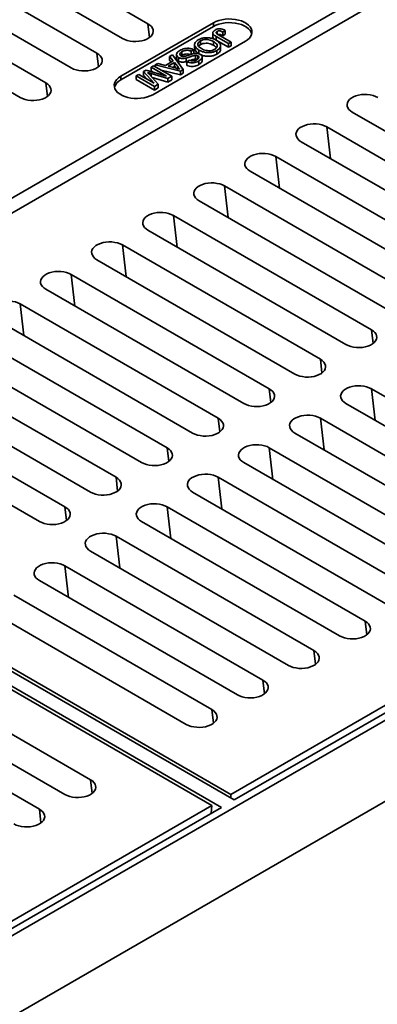
# Model space of a CAD drawing. Units: inches. Extents: x 2 to 101, y 1 to 131.
# Drawn here: x 91 to 93, y 70 to 74 of the extents above; entities that cross this region are included whole.
import ezdxf

# ---------------------------------------------------------------- set-up
doc = ezdxf.new("R2010")
doc.units = ezdxf.units.IN
doc.header["$LTSCALE"] = 12
doc.header["$MEASUREMENT"] = 0

msp = doc.modelspace()

# ---------------------------------------------------------------- linework, layer by layer
at = {"color": 7, "linetype": 'Continuous', "lineweight": 35}
for p, q in [((80.5938, 77.2088), (92.1432, 70.5415)), ((80.6527, 77.2429), (92.2021, 70.5755)), ((89.3001, 72.2679), (94.9569, 75.5335)), ((95.0158, 75.4995), (89.359, 72.2338)), ((90.8911, 74.6831), (91.8044, 74.1558)), ((91.6866, 74.0878), (90.7732, 74.615)), ((90.6554, 74.547), (91.5687, 74.0197)), ((91.4508, 73.9517), (90.5375, 74.479)), ((90.4197, 74.4109), (91.333, 73.8837)), ((91.2151, 73.8156), (90.3018, 74.3429)), ((92.1064, 74.1601), (91.6792, 73.9134)), ((92.1064, 74.1431), (92.1064, 74.1601)), ((92.1064, 74.1431), (91.6792, 73.8964)), ((92.1233, 74.1206), (92.1233, 74.1088)), ((92.1606, 74.1251), (92.1501, 74.1175)), ((92.1501, 74.1175), (92.1501, 74.1005)), ((92.1606, 74.1251), (92.1606, 74.1081)), ((92.2537, 74.075), (91.8265, 73.8284)), ((92.0462, 74.0761), (92.0462, 74.0591)), ((92.1035, 74.1134), (92.1035, 74.0963)), ((92.106, 74.0737), (92.106, 74.0567)), ((92.1191, 74.0971), (92.1191, 74.08)), ((92.1759, 74.0643), (92.1191, 74.0971)), ((92.1759, 74.0473), (92.1191, 74.08)), ((92.1302, 74.1043), (92.1877, 74.0711)), ((92.1606, 74.1081), (92.1501, 74.1005)), ((92.1877, 74.0711), (92.1759, 74.0643)), ((92.1877, 74.0711), (92.1877, 74.0541)), ((91.9612, 74.027), (91.9612, 74.01)), ((92.0161, 74.0352), (92.0043, 74.0284)), ((92.0043, 74.0284), (92.0043, 74.0146)), ((92.0161, 74.0352), (92.0161, 74.0182)), ((92.0195, 74.0592), (92.0195, 74.0422)), ((92.0395, 74.034), (92.0395, 74.017)), ((92.1222, 74.0321), (92.1222, 74.015)), ((92.1392, 74.0375), (92.1392, 74.0546)), ((92.1759, 74.0643), (92.1759, 74.0473)), ((92.1877, 74.0541), (92.1759, 74.0473)), ((91.8851, 73.9633), (91.9208, 73.9839)), ((91.9045, 74.0042), (91.9171, 74.0115)), ((91.9208, 73.9839), (91.9045, 74.0042)), ((91.9045, 74.0042), (91.9045, 73.9872)), ((91.9115, 73.9785), (91.9045, 73.9872)), ((91.9171, 74.0115), (91.9675, 73.944)), ((91.936, 74.0137), (91.936, 73.9967)), ((91.9455, 74.0004), (91.9455, 73.9834)), ((91.9612, 74.01), (91.9575, 74.0072)), ((91.9802, 73.9971), (91.9802, 73.9801)), ((91.9859, 73.9818), (91.9802, 73.9801)), ((91.9839, 73.9807), (91.9957, 73.9875)), ((91.9839, 73.9807), (91.9839, 73.9637)), ((92.0161, 74.0182), (92.0151, 74.0176)), ((92.0243, 74.0096), (92.0243, 73.9926)), ((92.0347, 74.0071), (92.0347, 73.9933)), ((92.0396, 73.9844), (92.0396, 73.9674)), ((92.0546, 73.9851), (92.0546, 74.0021)), ((91.7842, 73.9348), (91.7966, 73.9419)), ((91.8327, 73.881), (91.7842, 73.9348)), ((91.7842, 73.9348), (91.7842, 73.9178)), ((91.7966, 73.9419), (91.8895, 73.9138)), ((91.8187, 73.9547), (91.8305, 73.9615)), ((91.8895, 73.9138), (91.8187, 73.9547)), ((91.8187, 73.9547), (91.8187, 73.9377)), ((91.8278, 73.9325), (91.8187, 73.9377)), ((91.8305, 73.9615), (91.9142, 73.9132)), ((91.8373, 73.9654), (91.8498, 73.9726)), ((91.8373, 73.9654), (91.8373, 73.9576)), ((91.9542, 73.9363), (91.8373, 73.9654)), ((91.8498, 73.9726), (91.8851, 73.9633)), ((91.9542, 73.9193), (91.8653, 73.9414)), ((91.9269, 73.9762), (91.8983, 73.9598)), ((91.8983, 73.9598), (91.9284, 73.9518)), ((91.9269, 73.9592), (91.9185, 73.9544)), ((91.9415, 73.9579), (91.9269, 73.9762)), ((91.9269, 73.9762), (91.9269, 73.9592)), ((91.934, 73.9503), (91.9269, 73.9592)), ((91.9415, 73.9579), (91.9415, 73.9483)), ((91.9675, 73.944), (91.9542, 73.9363)), ((91.9542, 73.9363), (91.9542, 73.9193)), ((91.9675, 73.944), (91.9675, 73.927)), ((91.6792, 73.8964), (91.6792, 73.9134)), ((91.7501, 73.9151), (91.7619, 73.9219)), ((91.8338, 73.8668), (91.7501, 73.9151)), ((91.7501, 73.9151), (91.7501, 73.8981)), ((91.8338, 73.8498), (91.7501, 73.8981)), ((91.7619, 73.9219), (91.8327, 73.881)), ((91.8007, 73.8995), (91.7842, 73.9178)), ((91.8122, 73.9209), (91.8514, 73.8769)), ((91.8965, 73.903), (91.819, 73.9261)), ((91.8965, 73.886), (91.8241, 73.9075)), ((91.9142, 73.9132), (91.8965, 73.903)), ((91.8965, 73.903), (91.8965, 73.886)), ((91.9142, 73.8962), (91.8965, 73.886)), ((91.9142, 73.9132), (91.9142, 73.8962)), ((91.9675, 73.927), (91.9542, 73.9193)), ((97.9474, 73.8582), (86.4569, 67.2248)), ((91.8514, 73.8769), (91.8338, 73.8668)), ((91.8338, 73.8668), (91.8338, 73.8498)), ((91.8514, 73.8599), (91.8338, 73.8498)), ((91.8514, 73.8769), (91.8514, 73.8599)), ((92.1874, 70.601), (97.8443, 73.8667)), ((97.8885, 73.8582), (92.2021, 70.5755)), ((92.7472, 73.7476), (93.6606, 73.2203)), ((93.5427, 73.1523), (92.6294, 73.6796)), ((92.5115, 73.6115), (93.4249, 73.0843)), ((93.307, 73.0162), (92.3937, 73.5435)), ((97.9474, 73.4839), (86.4569, 66.8506)), ((92.2758, 73.4755), (93.1892, 72.9482)), ((93.0713, 72.8802), (92.158, 73.4074)), ((92.0401, 73.3394), (92.9535, 72.8121)), ((92.8356, 72.7441), (91.9223, 73.2714)), ((91.8044, 73.2033), (92.7177, 72.6761)), ((92.5999, 72.608), (91.6866, 73.1353)), ((91.5687, 73.0673), (92.482, 72.54)), ((92.3642, 72.472), (91.4508, 72.9992)), ((91.333, 72.9312), (92.2463, 72.4039)), ((92.1285, 72.3359), (91.2151, 72.8632)), ((91.0973, 72.7951), (92.0106, 72.2679)), ((91.8928, 72.1998), (90.9794, 72.7271)), ((90.8616, 72.6591), (91.7749, 72.1318)), ((91.6571, 72.0638), (90.7437, 72.591)), ((90.6259, 72.523), (91.5392, 71.9957)), ((91.4214, 71.9277), (90.508, 72.455)), ((92.8356, 72.472), (93.7489, 71.9447)), ((93.6311, 71.8767), (92.7177, 72.4039)), ((90.3902, 72.3869), (91.3035, 71.8597)), ((92.5999, 72.3359), (93.5132, 71.8086)), ((93.3954, 71.7406), (92.482, 72.2679)), ((89.359, 72.2338), (92.1874, 70.601)), ((92.099, 70.55), (89.2706, 72.1828)), ((92.3642, 72.1998), (93.2775, 71.6726)), ((93.1597, 71.6045), (92.2463, 72.1318)), ((92.1285, 72.0638), (93.0418, 71.5365)), ((92.924, 71.4685), (92.0106, 71.9957)), ((91.8928, 71.9277), (92.8061, 71.4004)), ((92.6883, 71.3324), (91.7749, 71.8597)), ((91.6571, 71.7916), (92.5704, 71.2644)), ((92.4526, 71.1963), (91.5392, 71.7236)), ((91.4214, 71.6556), (92.3347, 71.1283)), ((92.2169, 71.0603), (91.3035, 71.5875)), ((91.1857, 71.5195), (92.099, 70.9922)), ((91.9812, 70.9242), (91.0678, 71.4515)), ((90.6259, 71.1963), (91.5392, 70.6691)), ((91.4214, 70.601), (90.508, 71.1283)), ((90.3902, 71.0603), (91.3035, 70.533)), ((92.1874, 70.601), (92.1874, 70.584)), ((86.4422, 67.2844), (92.099, 70.55)), ((92.1432, 70.5415), (86.4569, 67.2589)), ((92.099, 70.55), (92.0959, 70.5142))]:
    msp.add_line(p, q, dxfattribs=at)
at = {"color": 8, "linetype": 'Continuous', "lineweight": 35}
for p, q in [((91.8117, 74.0926), (91.8044, 74.1558)), ((91.576, 73.9565), (91.5687, 74.0197)), ((91.819, 73.9261), (91.819, 73.9132)), ((91.3403, 73.8205), (91.333, 73.8837)), ((92.6462, 73.5338), (92.6294, 73.6796)), ((92.4105, 73.3977), (92.3937, 73.5435)), ((92.1748, 73.2617), (92.158, 73.4074)), ((91.9391, 73.1256), (91.9223, 73.2714)), ((91.7034, 72.9895), (91.6866, 73.1353)), ((91.4677, 72.8534), (91.4508, 72.9992)), ((91.232, 72.7174), (91.2151, 72.8632)), ((92.8429, 72.6809), (92.8356, 72.7441)), ((92.6072, 72.5448), (92.5999, 72.608)), ((92.3715, 72.4087), (92.3642, 72.472)), ((92.8524, 72.3262), (92.8356, 72.472)), ((92.1358, 72.2727), (92.1285, 72.3359)), ((92.6167, 72.1901), (92.5999, 72.3359)), ((91.9001, 72.1366), (91.8928, 72.1998)), ((92.381, 72.054), (92.3642, 72.1998)), ((91.6644, 72.0005), (91.6571, 72.0638)), ((92.1453, 71.918), (92.1285, 72.0638)), ((91.4287, 71.8645), (91.4214, 71.9277)), ((91.9096, 71.7819), (91.8928, 71.9277)), ((91.6739, 71.6458), (91.6571, 71.7916)), ((91.4382, 71.5098), (91.4214, 71.6556)), ((92.8134, 71.3372), (92.8061, 71.4004)), ((92.5777, 71.2011), (92.5704, 71.2644)), ((92.342, 71.0651), (92.3347, 71.1283)), ((92.1063, 70.929), (92.099, 70.9922)), ((91.5465, 70.6058), (91.5392, 70.6691)), ((91.3108, 70.4698), (91.3035, 70.533))]:
    msp.add_line(p, q, dxfattribs=at)
at = {"color": 7, "linetype": 'Continuous', "lineweight": 35, "flags": 128}
for points in [[(92.2537, 74.075), (92.2639, 74.0818), (92.2721, 74.0894), (92.2784, 74.0977), (92.2824, 74.1064), (92.2841, 74.1153), (92.2836, 74.1243), (92.2807, 74.1331), (92.2755, 74.1416), (92.2683, 74.1495), (92.259, 74.1568), (92.248, 74.1631), (92.2355, 74.1685), (92.2217, 74.1727), (92.207, 74.1756), (92.1917, 74.1773), (92.1762, 74.1776), (92.1607, 74.1766), (92.1456, 74.1743), (92.1314, 74.1707), (92.1182, 74.1659), (92.1064, 74.1601)], [(92.2832, 74.109), (92.2807, 74.1161), (92.2755, 74.1246), (92.2683, 74.1325), (92.259, 74.1398), (92.248, 74.1461), (92.2355, 74.1514), (92.2217, 74.1556), (92.207, 74.1586), (92.1917, 74.1603), (92.1762, 74.1606), (92.1607, 74.1596), (92.1456, 74.1573), (92.1314, 74.1537), (92.1182, 74.1489), (92.1064, 74.1431)], [(91.8044, 74.1558), (91.8133, 74.1497), (91.8203, 74.1429), (91.8253, 74.1355), (91.8282, 74.1277), (91.8287, 74.1198), (91.827, 74.1119), (91.8231, 74.1043), (91.8171, 74.0972), (91.8091, 74.0907), (91.7993, 74.0851), (91.7881, 74.0805), (91.7758, 74.077), (91.7626, 74.0747), (91.7489, 74.0737), (91.7352, 74.0741), (91.7217, 74.0757), (91.7089, 74.0786), (91.6971, 74.0826), (91.6866, 74.0878)], [(91.5687, 74.0197), (91.5776, 74.0137), (91.5846, 74.0069), (91.5896, 73.9995), (91.5925, 73.9917), (91.593, 73.9837), (91.5913, 73.9759), (91.5874, 73.9682), (91.5814, 73.9611), (91.5734, 73.9546), (91.5636, 73.949), (91.5524, 73.9444), (91.5401, 73.9409), (91.5269, 73.9386), (91.5132, 73.9377), (91.4995, 73.938), (91.486, 73.9396), (91.4732, 73.9425), (91.4614, 73.9466), (91.4508, 73.9517)], [(91.8265, 73.8284), (91.8147, 73.8225), (91.8015, 73.8178), (91.7872, 73.8142), (91.7722, 73.8118), (91.7567, 73.8108), (91.7412, 73.8112), (91.7259, 73.8128), (91.7112, 73.8158), (91.6974, 73.82), (91.6849, 73.8253), (91.6739, 73.8317), (91.6646, 73.8389), (91.6574, 73.8469), (91.6522, 73.8554), (91.6493, 73.8642), (91.6487, 73.8732), (91.6505, 73.8821), (91.6545, 73.8908), (91.6607, 73.899), (91.669, 73.9066), (91.6792, 73.9134)], [(91.333, 73.8837), (91.3419, 73.8776), (91.3489, 73.8708), (91.3539, 73.8634), (91.3568, 73.8556), (91.3573, 73.8477), (91.3556, 73.8398), (91.3517, 73.8322), (91.3457, 73.825), (91.3377, 73.8186), (91.3279, 73.8129), (91.3167, 73.8083), (91.3044, 73.8048), (91.2912, 73.8026), (91.2775, 73.8016), (91.2638, 73.8019), (91.2503, 73.8035), (91.2375, 73.8064), (91.2256, 73.8105), (91.2151, 73.8156)], [(92.8651, 73.8156), (92.8546, 73.8208), (92.8427, 73.8248), (92.8299, 73.8277), (92.8164, 73.8294), (92.8027, 73.8297), (92.789, 73.8287), (92.7758, 73.8264), (92.7635, 73.8229), (92.7523, 73.8183), (92.7425, 73.8127), (92.7345, 73.8062), (92.7285, 73.7991), (92.7246, 73.7915), (92.7229, 73.7836), (92.7234, 73.7757), (92.7263, 73.7679), (92.7313, 73.7605), (92.7383, 73.7537), (92.7472, 73.7476)], [(92.6294, 73.6796), (92.6189, 73.6847), (92.607, 73.6888), (92.5942, 73.6917), (92.5807, 73.6933), (92.567, 73.6936), (92.5533, 73.6926), (92.5401, 73.6904), (92.5278, 73.6869), (92.5166, 73.6823), (92.5068, 73.6766), (92.4988, 73.6702), (92.4928, 73.663), (92.4889, 73.6554), (92.4872, 73.6475), (92.4877, 73.6396), (92.4906, 73.6318), (92.4956, 73.6244), (92.5026, 73.6176), (92.5115, 73.6115)], [(92.3937, 73.5435), (92.3832, 73.5486), (92.3713, 73.5527), (92.3585, 73.5556), (92.345, 73.5572), (92.3313, 73.5576), (92.3176, 73.5566), (92.3044, 73.5543), (92.2921, 73.5508), (92.2809, 73.5462), (92.2711, 73.5406), (92.2631, 73.5341), (92.2571, 73.527), (92.2532, 73.5194), (92.2515, 73.5115), (92.252, 73.5035), (92.2549, 73.4958), (92.2599, 73.4884), (92.2669, 73.4815), (92.2758, 73.4755)], [(92.158, 73.4074), (92.1475, 73.4126), (92.1356, 73.4166), (92.1228, 73.4195), (92.1093, 73.4212), (92.0956, 73.4215), (92.0819, 73.4205), (92.0687, 73.4182), (92.0564, 73.4147), (92.0452, 73.4101), (92.0354, 73.4045), (92.0274, 73.398), (92.0214, 73.3909), (92.0175, 73.3833), (92.0158, 73.3754), (92.0163, 73.3675), (92.0192, 73.3597), (92.0242, 73.3523), (92.0312, 73.3455), (92.0401, 73.3394)], [(91.9223, 73.2714), (91.9118, 73.2765), (91.8999, 73.2806), (91.8871, 73.2835), (91.8736, 73.2851), (91.8599, 73.2854), (91.8462, 73.2844), (91.833, 73.2822), (91.8207, 73.2787), (91.8095, 73.2741), (91.7997, 73.2684), (91.7917, 73.262), (91.7857, 73.2548), (91.7818, 73.2472), (91.7801, 73.2393), (91.7806, 73.2314), (91.7835, 73.2236), (91.7885, 73.2162), (91.7955, 73.2094), (91.8044, 73.2033)], [(91.6866, 73.1353), (91.676, 73.1404), (91.6642, 73.1445), (91.6514, 73.1474), (91.6379, 73.149), (91.6242, 73.1493), (91.6105, 73.1484), (91.5973, 73.1461), (91.585, 73.1426), (91.5738, 73.138), (91.564, 73.1324), (91.556, 73.1259), (91.55, 73.1188), (91.5461, 73.1112), (91.5444, 73.1033), (91.5449, 73.0953), (91.5478, 73.0876), (91.5528, 73.0802), (91.5598, 73.0733), (91.5687, 73.0673)], [(91.4508, 72.9992), (91.4403, 73.0044), (91.4285, 73.0084), (91.4157, 73.0113), (91.4022, 73.013), (91.3885, 73.0133), (91.3748, 73.0123), (91.3616, 73.01), (91.3493, 73.0065), (91.3381, 73.0019), (91.3283, 72.9963), (91.3203, 72.9898), (91.3143, 72.9827), (91.3104, 72.9751), (91.3087, 72.9672), (91.3092, 72.9593), (91.3121, 72.9515), (91.3171, 72.9441), (91.3241, 72.9373), (91.333, 72.9312)], [(91.2151, 72.8632), (91.2046, 72.8683), (91.1928, 72.8724), (91.18, 72.8753), (91.1665, 72.8769), (91.1528, 72.8772), (91.1391, 72.8762), (91.1259, 72.874), (91.1136, 72.8705), (91.1024, 72.8659), (91.0926, 72.8602), (91.0846, 72.8538), (91.0786, 72.8466), (91.0747, 72.839), (91.073, 72.8311), (91.0735, 72.8232), (91.0764, 72.8154), (91.0814, 72.808), (91.0884, 72.8012), (91.0973, 72.7951)], [(92.7177, 72.6761), (92.7283, 72.6709), (92.7401, 72.6669), (92.7529, 72.664), (92.7664, 72.6623), (92.7801, 72.662), (92.7938, 72.663), (92.807, 72.6653), (92.8193, 72.6688), (92.8305, 72.6734), (92.8403, 72.679), (92.8483, 72.6855), (92.8543, 72.6926), (92.8582, 72.7002), (92.8599, 72.7081), (92.8594, 72.716), (92.8565, 72.7238), (92.8515, 72.7312), (92.8445, 72.738), (92.8356, 72.7441)], [(92.482, 72.54), (92.4925, 72.5349), (92.5044, 72.5308), (92.5172, 72.5279), (92.5307, 72.5263), (92.5444, 72.526), (92.5581, 72.5269), (92.5713, 72.5292), (92.5836, 72.5327), (92.5948, 72.5373), (92.6046, 72.5429), (92.6126, 72.5494), (92.6186, 72.5565), (92.6225, 72.5641), (92.6242, 72.572), (92.6237, 72.58), (92.6208, 72.5877), (92.6158, 72.5951), (92.6088, 72.602), (92.5999, 72.608)], [(92.7177, 72.4039), (92.7089, 72.41), (92.7018, 72.4168), (92.6968, 72.4242), (92.694, 72.432), (92.6934, 72.4399), (92.6951, 72.4478), (92.699, 72.4554), (92.7051, 72.4626), (92.7131, 72.469), (92.7228, 72.4747), (92.734, 72.4793), (92.7464, 72.4828), (92.7596, 72.485), (92.7732, 72.486), (92.787, 72.4857), (92.8005, 72.4841), (92.8133, 72.4812), (92.8251, 72.4771), (92.8356, 72.472)], [(92.2463, 72.4039), (92.2568, 72.3988), (92.2687, 72.3947), (92.2815, 72.3918), (92.295, 72.3902), (92.3087, 72.3899), (92.3224, 72.3909), (92.3356, 72.3931), (92.3479, 72.3966), (92.3591, 72.4012), (92.3689, 72.4069), (92.3769, 72.4133), (92.3829, 72.4205), (92.3868, 72.4281), (92.3885, 72.436), (92.388, 72.4439), (92.3851, 72.4517), (92.3801, 72.4591), (92.3731, 72.4659), (92.3642, 72.472)], [(92.482, 72.2679), (92.4732, 72.2739), (92.4661, 72.2808), (92.4611, 72.2882), (92.4583, 72.2959), (92.4577, 72.3039), (92.4594, 72.3118), (92.4633, 72.3194), (92.4694, 72.3265), (92.4774, 72.333), (92.4871, 72.3386), (92.4983, 72.3432), (92.5107, 72.3467), (92.5239, 72.349), (92.5375, 72.3499), (92.5513, 72.3496), (92.5647, 72.348), (92.5776, 72.3451), (92.5894, 72.341), (92.5999, 72.3359)], [(92.0106, 72.2679), (92.0211, 72.2627), (92.033, 72.2587), (92.0458, 72.2558), (92.0593, 72.2541), (92.073, 72.2538), (92.0867, 72.2548), (92.0999, 72.2571), (92.1122, 72.2606), (92.1234, 72.2652), (92.1332, 72.2708), (92.1412, 72.2773), (92.1472, 72.2844), (92.1511, 72.292), (92.1528, 72.2999), (92.1523, 72.3078), (92.1494, 72.3156), (92.1444, 72.323), (92.1374, 72.3298), (92.1285, 72.3359)], [(92.2463, 72.1318), (92.2374, 72.1379), (92.2304, 72.1447), (92.2254, 72.1521), (92.2226, 72.1599), (92.222, 72.1678), (92.2237, 72.1757), (92.2276, 72.1833), (92.2337, 72.1904), (92.2417, 72.1969), (92.2514, 72.2025), (92.2626, 72.2071), (92.275, 72.2106), (92.2882, 72.2129), (92.3018, 72.2139), (92.3156, 72.2136), (92.329, 72.2119), (92.3419, 72.209), (92.3537, 72.205), (92.3642, 72.1998)], [(91.7749, 72.1318), (91.7854, 72.1267), (91.7973, 72.1226), (91.8101, 72.1197), (91.8236, 72.1181), (91.8373, 72.1177), (91.851, 72.1187), (91.8642, 72.121), (91.8765, 72.1245), (91.8877, 72.1291), (91.8975, 72.1347), (91.9055, 72.1412), (91.9115, 72.1483), (91.9154, 72.1559), (91.9171, 72.1638), (91.9166, 72.1718), (91.9137, 72.1795), (91.9087, 72.1869), (91.9017, 72.1938), (91.8928, 72.1998)], [(92.0106, 71.9957), (92.0017, 72.0018), (91.9947, 72.0086), (91.9897, 72.016), (91.9869, 72.0238), (91.9863, 72.0317), (91.988, 72.0396), (91.9919, 72.0472), (91.998, 72.0544), (92.006, 72.0608), (92.0157, 72.0665), (92.0269, 72.0711), (92.0393, 72.0746), (92.0525, 72.0768), (92.0661, 72.0778), (92.0799, 72.0775), (92.0933, 72.0759), (92.1062, 72.073), (92.118, 72.0689), (92.1285, 72.0638)], [(91.5392, 71.9957), (91.5497, 71.9906), (91.5616, 71.9865), (91.5744, 71.9836), (91.5879, 71.982), (91.6016, 71.9817), (91.6153, 71.9827), (91.6285, 71.9849), (91.6408, 71.9884), (91.652, 71.993), (91.6618, 71.9987), (91.6698, 72.0051), (91.6758, 72.0123), (91.6797, 72.0199), (91.6814, 72.0278), (91.6809, 72.0357), (91.678, 72.0435), (91.673, 72.0509), (91.666, 72.0577), (91.6571, 72.0638)], [(91.7749, 71.8597), (91.766, 71.8657), (91.759, 71.8726), (91.754, 71.88), (91.7512, 71.8877), (91.7506, 71.8957), (91.7523, 71.9036), (91.7562, 71.9112), (91.7623, 71.9183), (91.7703, 71.9248), (91.78, 71.9304), (91.7912, 71.935), (91.8036, 71.9385), (91.8168, 71.9408), (91.8304, 71.9417), (91.8442, 71.9414), (91.8576, 71.9398), (91.8705, 71.9369), (91.8823, 71.9328), (91.8928, 71.9277)], [(91.3035, 71.8597), (91.314, 71.8545), (91.3259, 71.8505), (91.3387, 71.8476), (91.3522, 71.8459), (91.3659, 71.8456), (91.3796, 71.8466), (91.3928, 71.8489), (91.4051, 71.8524), (91.4163, 71.857), (91.4261, 71.8626), (91.434, 71.8691), (91.4401, 71.8762), (91.444, 71.8838), (91.4457, 71.8917), (91.4452, 71.8996), (91.4423, 71.9074), (91.4373, 71.9148), (91.4303, 71.9216), (91.4214, 71.9277)], [(91.5392, 71.7236), (91.5303, 71.7297), (91.5233, 71.7365), (91.5183, 71.7439), (91.5155, 71.7517), (91.5149, 71.7596), (91.5166, 71.7675), (91.5205, 71.7751), (91.5266, 71.7822), (91.5346, 71.7887), (91.5443, 71.7943), (91.5555, 71.7989), (91.5679, 71.8024), (91.5811, 71.8047), (91.5947, 71.8057), (91.6085, 71.8053), (91.6219, 71.8037), (91.6348, 71.8008), (91.6466, 71.7968), (91.6571, 71.7916)], [(91.3035, 71.5875), (91.2946, 71.5936), (91.2876, 71.6004), (91.2826, 71.6078), (91.2798, 71.6156), (91.2792, 71.6235), (91.2809, 71.6314), (91.2848, 71.639), (91.2909, 71.6462), (91.2989, 71.6526), (91.3086, 71.6583), (91.3198, 71.6629), (91.3322, 71.6664), (91.3454, 71.6686), (91.359, 71.6696), (91.3728, 71.6693), (91.3862, 71.6677), (91.3991, 71.6648), (91.4109, 71.6607), (91.4214, 71.6556)], [(92.8061, 71.4004), (92.815, 71.3944), (92.8221, 71.3875), (92.8271, 71.3801), (92.8299, 71.3724), (92.8305, 71.3644), (92.8288, 71.3565), (92.8248, 71.3489), (92.8188, 71.3418), (92.8108, 71.3353), (92.8011, 71.3297), (92.7899, 71.3251), (92.7775, 71.3216), (92.7643, 71.3193), (92.7507, 71.3183), (92.7369, 71.3187), (92.7234, 71.3203), (92.7106, 71.3232), (92.6988, 71.3273), (92.6883, 71.3324)], [(92.5704, 71.2644), (92.5793, 71.2583), (92.5864, 71.2515), (92.5914, 71.2441), (92.5942, 71.2363), (92.5948, 71.2284), (92.5931, 71.2205), (92.5891, 71.2129), (92.5831, 71.2057), (92.5751, 71.1993), (92.5654, 71.1936), (92.5542, 71.189), (92.5418, 71.1855), (92.5286, 71.1833), (92.515, 71.1823), (92.5012, 71.1826), (92.4877, 71.1842), (92.4749, 71.1871), (92.4631, 71.1912), (92.4526, 71.1963)], [(92.3347, 71.1283), (92.3436, 71.1222), (92.3507, 71.1154), (92.3557, 71.108), (92.3585, 71.1002), (92.3591, 71.0923), (92.3574, 71.0844), (92.3534, 71.0768), (92.3474, 71.0697), (92.3394, 71.0632), (92.3297, 71.0576), (92.3185, 71.053), (92.3061, 71.0495), (92.2929, 71.0472), (92.2793, 71.0462), (92.2655, 71.0465), (92.252, 71.0482), (92.2392, 71.0511), (92.2274, 71.0551), (92.2169, 71.0603)], [(92.099, 70.9922), (92.1079, 70.9862), (92.115, 70.9793), (92.12, 70.9719), (92.1228, 70.9642), (92.1234, 70.9562), (92.1217, 70.9483), (92.1177, 70.9407), (92.1117, 70.9336), (92.1037, 70.9271), (92.094, 70.9215), (92.0828, 70.9169), (92.0704, 70.9134), (92.0572, 70.9111), (92.0435, 70.9101), (92.0298, 70.9105), (92.0163, 70.9121), (92.0035, 70.915), (91.9917, 70.9191), (91.9812, 70.9242)], [(91.5392, 70.6691), (91.5481, 70.663), (91.5552, 70.6562), (91.5602, 70.6488), (91.563, 70.641), (91.5636, 70.6331), (91.5619, 70.6252), (91.5579, 70.6176), (91.5519, 70.6104), (91.5439, 70.604), (91.5342, 70.5983), (91.523, 70.5937), (91.5106, 70.5902), (91.4974, 70.588), (91.4838, 70.587), (91.47, 70.5873), (91.4565, 70.5889), (91.4437, 70.5918), (91.4319, 70.5959), (91.4214, 70.601)], [(91.3035, 70.533), (91.3124, 70.5269), (91.3195, 70.5201), (91.3245, 70.5127), (91.3273, 70.5049), (91.3279, 70.497), (91.3262, 70.4891), (91.3222, 70.4815), (91.3162, 70.4744), (91.3082, 70.4679), (91.2985, 70.4623), (91.2873, 70.4577), (91.2749, 70.4542), (91.2617, 70.4519), (91.2481, 70.4509), (91.2343, 70.4512), (91.2208, 70.4529), (91.208, 70.4558), (91.1962, 70.4598), (91.1857, 70.465)]]:
    msp.add_lwpolyline(points, dxfattribs=at)
at = {"color": 7, "linetype": 'Continuous', "lineweight": 35}
msp.add_arc((91.7044, 73.8448), 0.0575, 116.0469, 162.1585, dxfattribs=at)
for points, knots in [([(92.1191, 74.0971), (92.1166, 74.0986), (92.1116, 74.1016), (92.1054, 74.1069), (92.1025, 74.1136), (92.1057, 74.1208), (92.1114, 74.1246), (92.1142, 74.1265)], [0, 0, 0, 0, 0.187378, 0.374432, 0.560745, 0.779923, 1, 1, 1, 1]), ([(92.1142, 74.1265), (92.1166, 74.1278), (92.1216, 74.1303), (92.131, 74.1326), (92.1418, 74.1326), (92.1521, 74.1298), (92.1578, 74.1267), (92.1606, 74.1251)], [0, 0, 0, 0, 0.187075, 0.373641, 0.559796, 0.77951, 1, 1, 1, 1]), ([(92.1233, 74.1206), (92.1224, 74.12), (92.1206, 74.1188), (92.1191, 74.1165), (92.1187, 74.1141), (92.1201, 74.111), (92.1244, 74.1077), (92.1282, 74.1054), (92.1302, 74.1043)], [0, 0, 0, 0, 0.12501, 0.249957, 0.374969, 0.499879, 0.749496, 1, 1, 1, 1]), ([(92.1501, 74.1175), (92.1482, 74.1185), (92.1444, 74.1205), (92.1388, 74.1225), (92.1338, 74.1232), (92.1299, 74.123), (92.1262, 74.1221), (92.1243, 74.1211), (92.1233, 74.1206)], [0, 0, 0, 0, 0.250458, 0.500395, 0.625251, 0.750115, 0.874964, 1, 1, 1, 1]), ([(92.0395, 74.034), (92.0357, 74.0365), (92.028, 74.0415), (92.0208, 74.0507), (92.0186, 74.0601), (92.0217, 74.0685), (92.0274, 74.0757), (92.0334, 74.0796), (92.0365, 74.0816)], [0, 0, 0, 0, 0.1868235, 0.3734696, 0.5597943, 0.7064372, 0.8532023, 1, 1, 1, 1]), ([(92.0462, 74.0761), (92.0434, 74.0742), (92.0377, 74.0704), (92.0342, 74.063), (92.035, 74.055), (92.0412, 74.0473), (92.048, 74.0429), (92.0514, 74.0408)], [0, 0, 0, 0, 0.1866509, 0.3730525, 0.5596788, 0.7795507, 1, 1, 1, 1]), ([(92.0365, 74.0816), (92.0408, 74.0838), (92.0494, 74.0881), (92.0659, 74.0913), (92.0841, 74.0915), (92.1025, 74.0879), (92.1128, 74.0829), (92.1179, 74.0804)], [0, 0, 0, 0, 0.186791, 0.373448, 0.560042, 0.779949, 1, 1, 1, 1]), ([(92.106, 74.0737), (92.1029, 74.0753), (92.0967, 74.0786), (92.0853, 74.0819), (92.072, 74.0831), (92.0577, 74.0816), (92.05, 74.0779), (92.0462, 74.0761)], [0, 0, 0, 0, 0.1871834, 0.3740857, 0.5607887, 0.7803013, 1, 1, 1, 1]), ([(92.1191, 74.08), (92.1166, 74.0816), (92.1115, 74.0846), (92.1058, 74.0899), (92.1027, 74.0942), (92.1035, 74.0963), (92.1036, 74.0963)], [0, 0, 0, 0, 0.332672, 0.664769, 0.99555, 1, 1, 1, 1]), ([(92.1125, 74.0376), (92.1154, 74.0396), (92.1211, 74.0435), (92.1247, 74.0511), (92.1239, 74.0593), (92.1166, 74.067), (92.1096, 74.0715), (92.106, 74.0737)], [0, 0, 0, 0, 0.186659, 0.37322, 0.559397, 0.779357, 1, 1, 1, 1]), ([(92.1179, 74.0804), (92.1219, 74.0779), (92.1299, 74.0729), (92.1378, 74.0636), (92.14, 74.0541), (92.1375, 74.0454), (92.1315, 74.038), (92.1253, 74.034), (92.1222, 74.0321)], [0, 0, 0, 0, 0.1868877, 0.3735081, 0.5598432, 0.7065201, 0.8531806, 1, 1, 1, 1]), ([(92.1501, 74.1005), (92.1482, 74.1015), (92.1444, 74.1035), (92.1388, 74.1055), (92.1338, 74.1062), (92.1305, 74.1061), (92.1288, 74.1056), (92.1283, 74.1055)], [0, 0, 0, 0, 0.309987, 0.619328, 0.773859, 0.9284, 1, 1, 1, 1]), ([(91.9455, 74.0004), (91.943, 74.0022), (91.9382, 74.0057), (91.9354, 74.0123), (91.9367, 74.0194), (91.942, 74.0264), (91.948, 74.0303), (91.951, 74.0323)], [0, 0, 0, 0, 0.186457, 0.373013, 0.55956, 0.779625, 1, 1, 1, 1]), ([(91.951, 74.0323), (91.9544, 74.0341), (91.9611, 74.0377), (91.9733, 74.0415), (91.9878, 74.043), (92.0034, 74.041), (92.0118, 74.0371), (92.0161, 74.0352)], [0, 0, 0, 0, 0.187215, 0.374124, 0.56061, 0.780144, 1, 1, 1, 1]), ([(91.9612, 74.027), (91.9588, 74.0255), (91.9541, 74.0224), (91.9507, 74.0169), (91.9516, 74.0115), (91.955, 74.0089), (91.9567, 74.0076)], [0, 0, 0, 0, 0.280917, 0.560813, 0.780502, 1, 1, 1, 1]), ([(92.0043, 74.0284), (92.0019, 74.0294), (91.9971, 74.0315), (91.9885, 74.0334), (91.9788, 74.0331), (91.9692, 74.0311), (91.9639, 74.0284), (91.9612, 74.027)], [0, 0, 0, 0, 0.187041, 0.373578, 0.559948, 0.779834, 1, 1, 1, 1]), ([(92.0395, 74.017), (92.0357, 74.0195), (92.0281, 74.0245), (92.0208, 74.0332), (92.0202, 74.0394), (92.0199, 74.0422)], [0, 0, 0, 0, 0.351898, 0.703462, 1, 1, 1, 1]), ([(92.0462, 74.0591), (92.043, 74.0572), (92.0396, 74.0552), (92.0383, 74.0526), (92.0382, 74.0523)], [0, 0, 0, 0, 0.905924, 1, 1, 1, 1]), ([(92.1222, 74.0321), (92.1178, 74.0299), (92.109, 74.0255), (92.0922, 74.0222), (92.0736, 74.0222), (92.055, 74.0262), (92.0447, 74.0314), (92.0395, 74.034)], [0, 0, 0, 0, 0.186761, 0.373403, 0.559927, 0.779759, 1, 1, 1, 1]), ([(92.106, 74.0567), (92.1029, 74.0583), (92.0967, 74.0615), (92.0853, 74.0649), (92.072, 74.0661), (92.0577, 74.0646), (92.05, 74.0609), (92.0462, 74.0591)], [0, 0, 0, 0, 0.1871834, 0.3740857, 0.5607887, 0.7803013, 1, 1, 1, 1]), ([(92.0514, 74.0408), (92.0546, 74.0391), (92.0609, 74.0357), (92.0724, 74.0322), (92.0859, 74.0306), (92.1006, 74.032), (92.1085, 74.0357), (92.1125, 74.0376)], [0, 0, 0, 0, 0.187261, 0.374314, 0.560946, 0.780423, 1, 1, 1, 1]), ([(92.1207, 74.0445), (92.1193, 74.0463), (92.1158, 74.0509), (92.1097, 74.0545), (92.106, 74.0567)], [0, 0, 0, 0, 0.393373, 1, 1, 1, 1]), ([(92.1389, 74.0375), (92.139, 74.0371), (92.1398, 74.0341), (92.1372, 74.0284), (92.1316, 74.021), (92.1253, 74.017), (92.1222, 74.015)], [0, 0, 0, 0, 0.047247, 0.36474, 0.682198, 1, 1, 1, 1]), ([(91.9455, 73.9834), (91.9431, 73.9852), (91.9384, 73.9886), (91.9357, 73.9936), (91.9362, 73.9962), (91.9363, 73.9966)], [0, 0, 0, 0, 0.4543949, 0.90903, 1, 1, 1, 1]), ([(91.9802, 73.9971), (91.9769, 73.9965), (91.9702, 73.9952), (91.9603, 73.9954), (91.9517, 73.9973), (91.9475, 73.9994), (91.9455, 74.0004)], [0, 0, 0, 0, 0.280371, 0.559909, 0.779859, 1, 1, 1, 1]), ([(91.9802, 73.9801), (91.9769, 73.9795), (91.9702, 73.9782), (91.9603, 73.9784), (91.9517, 73.9803), (91.9475, 73.9824), (91.9455, 73.9834)], [0, 0, 0, 0, 0.280371, 0.559909, 0.779859, 1, 1, 1, 1]), ([(91.9567, 74.0076), (91.9583, 74.0068), (91.9614, 74.0053), (91.9689, 74.0045), (91.9738, 74.0056), (91.9769, 74.0062)], [0, 0, 0, 0, 0.280089, 0.55997, 1, 1, 1, 1]), ([(91.9994, 74.0133), (91.9986, 74.0136), (91.9953, 74.015), (91.9885, 74.0164), (91.9788, 74.0161), (91.9692, 74.014), (91.9639, 74.0114), (91.9612, 74.01)], [0, 0, 0, 0, 0.073121, 0.285797, 0.498283, 0.748982, 1, 1, 1, 1]), ([(91.9769, 74.0062), (91.9805, 74.0072), (91.9877, 74.0093), (92, 74.0137), (92.0095, 74.0162), (92.0153, 74.0177)], [0, 0, 0, 0, 0.280066, 0.560286, 1, 1, 1, 1]), ([(92.0243, 74.0096), (92.0213, 74.0092), (92.0154, 74.0083), (92.0073, 74.0057), (91.9959, 74.0017), (91.9867, 73.999), (91.9802, 73.9971)], [0, 0, 0, 0, 0.1858847, 0.3727876, 0.5597409, 1, 1, 1, 1]), ([(92.0396, 73.9844), (92.0367, 73.9828), (92.031, 73.9798), (92.0206, 73.9765), (92.0085, 73.9747), (91.995, 73.9759), (91.9876, 73.9791), (91.9839, 73.9807)], [0, 0, 0, 0, 0.187249, 0.374364, 0.56097, 0.780287, 1, 1, 1, 1]), ([(91.9957, 73.9875), (91.9987, 73.9863), (92.0046, 73.984), (92.0151, 73.9839), (92.0233, 73.9864), (92.0274, 73.9886), (92.0295, 73.9897)], [0, 0, 0, 0, 0.28011, 0.558321, 0.778855, 1, 1, 1, 1]), ([(92.0243, 73.9926), (92.0213, 73.9922), (92.0154, 73.9913), (92.0075, 73.9887), (92.0024, 73.987), (92, 73.9861)], [0, 0, 0, 0, 0.340469, 0.682802, 1, 1, 1, 1]), ([(92.0153, 74.0177), (92.0183, 74.0181), (92.0242, 74.0191), (92.0328, 74.0188), (92.0403, 74.0171), (92.0439, 74.0153), (92.0457, 74.0144)], [0, 0, 0, 0, 0.280296, 0.559977, 0.77999, 1, 1, 1, 1]), ([(92.0347, 74.0071), (92.033, 74.0079), (92.03, 74.0094), (92.026, 74.0096), (92.0243, 74.0096)], [0, 0, 0, 0, 0.559617, 1, 1, 1, 1]), ([(92.0317, 73.9912), (92.0309, 73.9916), (92.0288, 73.9925), (92.0261, 73.9926), (92.0243, 73.9926)], [0, 0, 0, 0, 0.361395, 1, 1, 1, 1]), ([(92.0295, 73.9897), (92.0317, 73.991), (92.036, 73.9937), (92.0397, 73.9986), (92.0393, 74.0036), (92.0362, 74.0059), (92.0347, 74.0071)], [0, 0, 0, 0, 0.28129, 0.56082, 0.78068, 1, 1, 1, 1]), ([(92.0457, 74.0144), (92.048, 74.0127), (92.0526, 74.0094), (92.0552, 74.0031), (92.0536, 73.9964), (92.0482, 73.9899), (92.0425, 73.9862), (92.0396, 73.9844)], [0, 0, 0, 0, 0.186424, 0.372915, 0.559327, 0.779531, 1, 1, 1, 1]), ([(92.0543, 73.9851), (92.0541, 73.9833), (92.0537, 73.9791), (92.0481, 73.9729), (92.0424, 73.9692), (92.0396, 73.9674)], [0, 0, 0, 0, 0.2645257, 0.6320421, 1, 1, 1, 1]), ([(92.1222, 74.015), (92.1178, 74.0129), (92.109, 74.0085), (92.0922, 74.0052), (92.0737, 74.0052), (92.0574, 74.0085), (92.0491, 74.0126), (92.046, 74.0141)], [0, 0, 0, 0, 0.204769, 0.409406, 0.613914, 0.854943, 1, 1, 1, 1]), ([(91.9284, 73.9518), (91.9327, 73.9506), (91.9403, 73.9486), (91.9479, 73.9466), (91.9512, 73.9457)], [0, 0, 0, 0, 0.5600021, 1, 1, 1, 1]), ([(91.9512, 73.9457), (91.949, 73.9479), (91.9451, 73.9518), (91.9426, 73.9561), (91.9415, 73.9579)], [0, 0, 0, 0, 0.5599146, 1, 1, 1, 1]), ([(92.0396, 73.9674), (92.0367, 73.9658), (92.031, 73.9628), (92.0206, 73.9594), (92.0085, 73.9577), (91.995, 73.9588), (91.9876, 73.9621), (91.9839, 73.9637)], [0, 0, 0, 0, 0.187249, 0.374364, 0.56097, 0.780287, 1, 1, 1, 1]), ([(91.819, 73.9261), (91.816, 73.927), (91.8107, 73.9286), (91.8053, 73.9302), (91.803, 73.931)], [0, 0, 0, 0, 0.560002, 1, 1, 1, 1]), ([(91.803, 73.931), (91.8047, 73.9291), (91.8078, 73.9258), (91.8108, 73.9224), (91.8122, 73.9209)], [0, 0, 0, 0, 0.559997, 1, 1, 1, 1])]:
    msp.add_open_spline(points, degree=3, knots=knots, dxfattribs=at)

doc.saveas('drawing.dxf')
